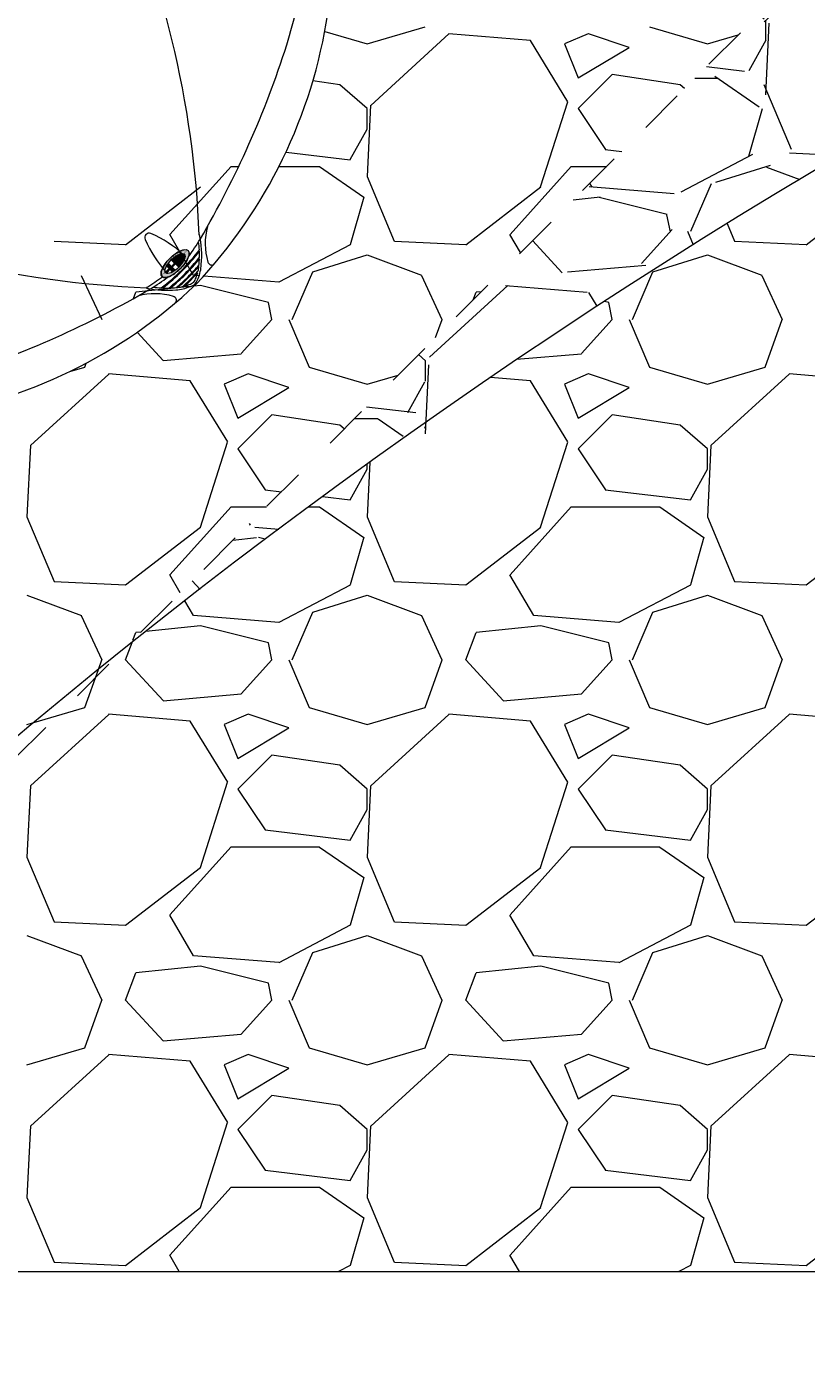
# Model space of a CAD drawing. Units: millimetres. Extents: x -210661.4 to -210582.5, y -23156.1 to -23101.
# Drawn here: x -210648.5 to -210646.8, y -23151 to -23147.9 of the extents above; entities that cross this region are included whole.
import ezdxf

# ---------------------------------------------------------------- set-up
doc = ezdxf.new("R2010")
doc.units = ezdxf.units.MM
doc.header["$LTSCALE"] = 0.05
doc.linetypes.add('Vuelo 3 Mts', pattern=[9.525, 6.35, -3.175])
for name, color, linetype, lineweight in [('AUTO', 6, 'Continuous', 15), ('Piso 00-00', 253, 'Continuous', 0), ('VUELO', 30, 'Vuelo 3 Mts', 20)]:
    doc.layers.add(name, color=color, linetype=linetype, lineweight=lineweight)
doc.styles.add('ALFA', font='txt')

# ---------------------------------------------------------------- blocks, each defined once
blk = doc.blocks.new('ESCUT ALFA ROMEO')
at = {"layer": 'AUTO'}
h = blk.add_hatch(color=159, dxfattribs=at)
edge = h.paths.add_edge_path()
edge.add_arc((0, 0), 0.0515, 0, 360)
edge = h.paths.add_edge_path(flags=16)
edge.add_arc((0, 0), 0.0367, 0, 360)
h = blk.add_hatch(color=22, dxfattribs=at)
edge = h.paths.add_edge_path()
edge.add_line((-0.0345, 0.0041), (-0.0212, 0.0041))
edge.add_line((-0.0212, 0.0041), (-0.0212, 0.0275))
edge.add_arc((0, 0), 0.0347, 111.7718, 127.7153, ccw=False)
edge.add_line((-0.0129, 0.0323), (-0.0129, 0.0041))
edge.add_line((-0.0129, 0.0041), (-0.0006, 0.0041))
edge.add_line((-0.0006, 0.0041), (-0.0006, -0.004))
edge.add_line((-0.0006, -0.004), (-0.0129, -0.004))
edge.add_line((-0.0129, -0.004), (-0.0129, -0.0323))
edge.add_arc((0, 0), 0.0347, 232.2847, 248.2282, ccw=False)
edge.add_line((-0.0212, -0.0275), (-0.0212, -0.004))
edge.add_line((-0.0212, -0.004), (-0.0345, -0.004))
edge.add_arc((0, 0), 0.0347, 173.291, 186.5301, ccw=False)
h = blk.add_hatch(color=132, dxfattribs=at)
edge = h.paths.add_edge_path(flags=16)
edge.add_arc((0.0123, 0.0092), 0.00177, 104.5376, 186.9248, ccw=False)
edge.add_line((0.0119, 0.0109), (0.02, 0.0109))
edge.add_line((0.02, 0.0109), (0.02, 0.013))
edge.add_line((0.02, 0.013), (0.0122, 0.013))
edge.add_arc((0.013, 0.0155), 0.00259, 172.9862, 250.9074, ccw=False)
edge.add_line((0.0105, 0.0158), (0.0199, 0.0158))
edge.add_line((0.0199, 0.0158), (0.0199, 0.0179))
edge.add_line((0.0199, 0.0179), (0.0262, 0.0179))
edge.add_line((0.0262, 0.0179), (0.0262, 0.0185))
edge.add_line((0.0262, 0.0185), (0.027, 0.0185))
edge.add_arc((0.0189, 0.0072), 0.0139, 19.2121, 54.3478, ccw=False)
edge.add_arc((0.0205, 0.0092), 0.0118, -16.0502, 12.9228, ccw=False)
edge.add_arc((0.0233, 0.0084), 0.00891, 284.9416, 343.9498, ccw=False)
edge.add_arc((0.0217, 0.0147), 0.0154, 272.303, 284.535, ccw=False)
edge.add_line((0.0223, -0.0007), (0.0111, -0.0007))
edge.add_arc((0.0111, -0.0019), 0.00115, 90, 270)
edge.add_line((0.0111, -0.003), (0.0234, -0.003))
edge.add_arc((0.0234, -0.0088), 0.00581, -90, 90, ccw=False)
edge.add_line((0.0234, -0.0146), (0.0112, -0.0146))
edge.add_arc((0.0112, -0.0157), 0.00107, 90, 270)
edge.add_line((0.0112, -0.0168), (0.0201, -0.0168))
edge.add_arc((0.0201, -0.0202), 0.00344, -90, 90, ccw=False)
edge.add_line((0.0201, -0.0237), (0.0142, -0.0237))
edge.add_arc((0.0142, -0.0247), 0.00107, 90, 270)
edge.add_line((0.0142, -0.0258), (0.0179, -0.0258))
edge.add_arc((0.0177, -0.0273), 0.00157, -2.5647, 83.4027, ccw=False)
edge.add_arc((0.0169, -0.027), 0.00237, 286.5816, 351.0599, ccw=False)
edge.add_arc((0.0158, -0.0273), 0.00263, 311.1266, 350.6447)
edge.add_arc((0.0179, -0.0279), 0.000606, 12.9325, 82.2686)
edge.add_line((0.0179, -0.0273), (0.0142, -0.0273))
edge.add_arc((0.0142, -0.0246), 0.00272, 90, 270, ccw=False)
edge.add_line((0.0142, -0.0219), (0.0201, -0.0219))
edge.add_arc((0.0201, -0.0209), 0.000963, 270, 450)
edge.add_line((0.0201, -0.0199), (0.0112, -0.0199))
edge.add_arc((0.0112, -0.0153), 0.00459, 90, 270, ccw=False)
edge.add_line((0.0112, -0.0108), (0.0234, -0.0108))
edge.add_arc((0.0234, -0.0096), 0.00117, 270, 450)
edge.add_line((0.0234, -0.0084), (0.0112, -0.0084))
edge.add_arc((0.0112, -0.0018), 0.00664, 90, 270, ccw=False)
edge.add_line((0.0112, 0.0049), (0.0232, 0.0049))
edge.add_arc((0.0232, 0.0058), 0.00095, 270, 360)
edge.add_line((0.0242, 0.0058), (0.0242, 0.008))
edge.add_arc((0.0232, 0.008), 0.00095, 0, 90)
edge.add_line((0.0232, 0.009), (0.0105, 0.009))
edge.add_line((0.0105, 0.009), (0.0105, 0.009))
edge = h.paths.add_edge_path(flags=16)
edge.add_line((0.0051, 0.0058), (0.0071, 0.0076))
edge.add_line((0.0071, 0.0076), (0.0071, 0.0108))
edge.add_arc((0.008, 0.0122), 0.00172, 213.4845, 236.5155, ccw=False)
edge.add_line((0.0066, 0.0113), (0.0047, 0.0113))
edge.add_arc((0.0033, 0.0122), 0.00166, 34.9708, 325.0292, ccw=False)
edge.add_line((0.0047, 0.0132), (0.0066, 0.0132))
edge.add_arc((0.008, 0.0122), 0.00172, 123.4845, 146.5155, ccw=False)
edge.add_line((0.0071, 0.0137), (0.0071, 0.0169))
edge.add_line((0.0071, 0.0169), (0.0051, 0.0186))
edge.add_arc((0.0057, 0.0194), 0.00095, 48.6404, 228.6404, ccw=False)
edge.add_line((0.0063, 0.0201), (0.009, 0.0177))
edge.add_line((0.009, 0.0177), (0.009, 0.0137))
edge.add_arc((0.008, 0.0122), 0.00172, -56.5155, 56.5155, ccw=False)
edge.add_line((0.009, 0.0108), (0.009, 0.0067))
edge.add_line((0.009, 0.0067), (0.0063, 0.0044))
edge.add_arc((0.0057, 0.0051), 0.00095, 131.3596, 311.3596, ccw=False)
h.paths.add_polyline_path([(0.0217, 0.0243), (0.0095, 0.0243), (0.0095, 0.0207), (0.0217, 0.0207)], flags=16)
edge = h.paths.add_edge_path(flags=16)
edge.add_arc((0.0181, 0.0257), 0.000952, 0, 360)
edge = h.paths.add_edge_path(flags=16)
edge.add_arc((0.0206, 0.0257), 0.000952, 0, 360)
edge = h.paths.add_edge_path(flags=16)
edge.add_arc((0.0156, 0.0257), 0.000952, 0, 360)
edge = h.paths.add_edge_path(flags=16)
edge.add_arc((0.0131, 0.0257), 0.000952, 0, 360)
edge = h.paths.add_edge_path(flags=16)
edge.add_arc((0.0106, 0.0257), 0.000952, 0, 360)
edge = h.paths.add_edge_path()
edge.add_arc((0, 0), 0.0367, 270, 450)
edge.add_line((0, 0.0367), (0, -0.0367))
h = blk.add_hatch(color=22, dxfattribs=at)
edge = h.paths.add_edge_path()
edge.add_line((0.0051, 0.0058), (0.0071, 0.0076))
edge.add_line((0.0071, 0.0076), (0.0071, 0.0108))
edge.add_arc((0.008, 0.0122), 0.00172, 213.4845, 236.5155, ccw=False)
edge.add_line((0.0066, 0.0113), (0.0047, 0.0113))
edge.add_arc((0.0033, 0.0122), 0.00166, 34.9708, 325.0292, ccw=False)
edge.add_line((0.0047, 0.0132), (0.0066, 0.0132))
edge.add_arc((0.008, 0.0122), 0.00172, 123.4845, 146.5155, ccw=False)
edge.add_line((0.0071, 0.0137), (0.0071, 0.0169))
edge.add_line((0.0071, 0.0169), (0.0051, 0.0186))
edge.add_arc((0.0057, 0.0194), 0.00095, 48.6404, 228.6404, ccw=False)
edge.add_line((0.0063, 0.0201), (0.009, 0.0177))
edge.add_line((0.009, 0.0177), (0.009, 0.0137))
edge.add_arc((0.008, 0.0122), 0.00172, -56.5155, 56.5155, ccw=False)
edge.add_line((0.009, 0.0108), (0.009, 0.0067))
edge.add_line((0.009, 0.0067), (0.0063, 0.0044))
edge.add_arc((0.0057, 0.0051), 0.00095, 131.3596, 311.3596, ccw=False)
h = blk.add_hatch(color=86, dxfattribs=at)
edge = h.paths.add_edge_path()
edge.add_arc((0.0123, 0.0092), 0.00177, 104.5376, 186.9248, ccw=False)
edge.add_line((0.0119, 0.0109), (0.02, 0.0109))
edge.add_line((0.02, 0.0109), (0.02, 0.013))
edge.add_line((0.02, 0.013), (0.0122, 0.013))
edge.add_arc((0.013, 0.0155), 0.00259, 172.9862, 250.9074, ccw=False)
edge.add_line((0.0105, 0.0158), (0.0199, 0.0158))
edge.add_line((0.0199, 0.0158), (0.0199, 0.0179))
edge.add_line((0.0199, 0.0179), (0.0262, 0.0179))
edge.add_line((0.0262, 0.0179), (0.0262, 0.0185))
edge.add_line((0.0262, 0.0185), (0.027, 0.0185))
edge.add_arc((0.0189, 0.0072), 0.0139, 19.2121, 54.3478, ccw=False)
edge.add_arc((0.0205, 0.0092), 0.0118, -16.0502, 12.9228, ccw=False)
edge.add_arc((0.0233, 0.0084), 0.00891, 284.9416, 343.9498, ccw=False)
edge.add_arc((0.0217, 0.0147), 0.0154, 272.303, 284.535, ccw=False)
edge.add_line((0.0223, -0.0007), (0.0111, -0.0007))
edge.add_arc((0.0111, -0.0019), 0.00115, 90, 270)
edge.add_line((0.0111, -0.003), (0.0234, -0.003))
edge.add_arc((0.0234, -0.0088), 0.00581, -90, 90, ccw=False)
edge.add_line((0.0234, -0.0146), (0.0112, -0.0146))
edge.add_arc((0.0112, -0.0157), 0.00107, 90, 270)
edge.add_line((0.0112, -0.0168), (0.0201, -0.0168))
edge.add_arc((0.0201, -0.0202), 0.00344, -90, 90, ccw=False)
edge.add_line((0.0201, -0.0237), (0.0142, -0.0237))
edge.add_arc((0.0142, -0.0247), 0.00107, 90, 270)
edge.add_line((0.0142, -0.0258), (0.0179, -0.0258))
edge.add_arc((0.0177, -0.0273), 0.00157, -2.5647, 83.4027, ccw=False)
edge.add_arc((0.0169, -0.027), 0.00237, 286.5816, 351.0599, ccw=False)
edge.add_arc((0.0158, -0.0273), 0.00263, 311.1266, 350.6447)
edge.add_arc((0.0179, -0.0279), 0.000606, 12.9325, 82.2686)
edge.add_line((0.0179, -0.0273), (0.0142, -0.0273))
edge.add_arc((0.0142, -0.0246), 0.00272, 90, 270, ccw=False)
edge.add_line((0.0142, -0.0219), (0.0201, -0.0219))
edge.add_arc((0.0201, -0.0209), 0.000963, 270, 450)
edge.add_line((0.0201, -0.0199), (0.0112, -0.0199))
edge.add_arc((0.0112, -0.0153), 0.00459, 90, 270, ccw=False)
edge.add_line((0.0112, -0.0108), (0.0234, -0.0108))
edge.add_arc((0.0234, -0.0096), 0.00117, 270, 450)
edge.add_line((0.0234, -0.0084), (0.0112, -0.0084))
edge.add_arc((0.0112, -0.0018), 0.00664, 90, 270, ccw=False)
edge.add_line((0.0112, 0.0049), (0.0232, 0.0049))
edge.add_arc((0.0232, 0.0058), 0.00095, 270, 360)
edge.add_line((0.0242, 0.0058), (0.0242, 0.008))
edge.add_arc((0.0232, 0.008), 0.00095, 360, 450)
edge.add_line((0.0232, 0.009), (0.0105, 0.009))
edge.add_line((0.0105, 0.009), (0.0105, 0.009))
h = blk.add_hatch(color=41, dxfattribs=at)
h.paths.add_polyline_path([(0.0217, 0.0207), (0.0217, 0.0213), (0.0095, 0.0213), (0.0095, 0.0207)])
h.paths.add_polyline_path([(0.0217, 0.0228), (0.0217, 0.0243), (0.0095, 0.0243), (0.0095, 0.0228)])
h.paths.add_polyline_path([(0.0115, 0.0257, 1), (0.0096, 0.0257, 1)])
h.paths.add_polyline_path([(0.0141, 0.0257, 1), (0.0122, 0.0257, 1)])
h.paths.add_polyline_path([(0.0165, 0.0257, 1), (0.0146, 0.0257, 1)])
h.paths.add_polyline_path([(0.019, 0.0257, 1), (0.0171, 0.0257, 1)])
h.paths.add_polyline_path([(0.0216, 0.0257, 1), (0.0196, 0.0257, 1)])
blk.add_hatch(color=22, dxfattribs=at).paths.add_polyline_path([(0.0095, 0.0228), (0.0095, 0.0213), (0.0217, 0.0213), (0.0217, 0.0228)])
for p, q in [((0, -0.0367), (0, 0.0367)), ((0.0095, 0.0243), (0.0217, 0.0243)), ((0.0095, 0.0243), (0.0095, 0.0207)), ((0.0095, 0.0228), (0.0217, 0.0228)), ((0.0095, 0.0213), (0.0217, 0.0213)), ((0.0095, 0.0207), (0.0217, 0.0207)), ((0.0217, 0.0243), (0.0217, 0.0207))]:
    blk.add_line(p, q, dxfattribs=at)
for points in [[(-0.0345, 0.0041), (-0.0212, 0.0041), (-0.0212, 0.0275, -0.069679), (-0.0129, 0.0323), (-0.0129, 0.0041), (-0.0006, 0.0041), (-0.0006, -0.004), (-0.0129, -0.004), (-0.0129, -0.0323, -0.069679), (-0.0212, -0.0275), (-0.0212, -0.004), (-0.0345, -0.004, -0.057831)], [(0.0051, 0.0058), (0.0071, 0.0076), (0.0071, 0.0108, -0.100831), (0.0066, 0.0113), (0.0047, 0.0113, -3.174418), (0.0047, 0.0132), (0.0066, 0.0132, -0.100831), (0.0071, 0.0137), (0.0071, 0.0169), (0.0051, 0.0186, -1), (0.0063, 0.0201), (0.009, 0.0177), (0.009, 0.0137, -0.537493), (0.009, 0.0108), (0.009, 0.0067), (0.0063, 0.0044, -1)], [(0.0105, 0.009, -0.375812), (0.0119, 0.0109), (0.02, 0.0109), (0.02, 0.013), (0.0122, 0.013, -0.353732), (0.0105, 0.0158), (0.0199, 0.0158), (0.0199, 0.0179), (0.0262, 0.0179), (0.0262, 0.0185), (0.027, 0.0185, -0.154521), (0.032, 0.0118, -0.127097), (0.0319, 0.0059, -0.263316), (0.0256, -0.0003, -0.053423), (0.0223, -0.0007), (0.0111, -0.0007, 1), (0.0111, -0.003), (0.0234, -0.003, -1), (0.0234, -0.0146), (0.0112, -0.0146, 1), (0.0112, -0.0168), (0.0201, -0.0168, -1), (0.0201, -0.0237), (0.0142, -0.0237, 1), (0.0142, -0.0258), (0.0179, -0.0258, -0.393746), (0.0192, -0.0274, -0.289005), (0.0176, -0.0293, 0.17416), (0.0184, -0.0278, 0.312117), (0.0179, -0.0273), (0.0142, -0.0273, -1), (0.0142, -0.0219), (0.0201, -0.0219, 1), (0.0201, -0.0199), (0.0112, -0.0199, -1), (0.0112, -0.0108), (0.0234, -0.0108, 1), (0.0234, -0.0084), (0.0112, -0.0084, -1), (0.0112, 0.0049), (0.0232, 0.0049, 0.414214), (0.0242, 0.0058), (0.0242, 0.008, 0.414214), (0.0232, 0.009), (0.0105, 0.009)]]:
    blk.add_lwpolyline(points, format="xyb", close=True, dxfattribs=at)
at = {"layer": 'AUTO', "color": 7}
for radius in [0.0515, 0.0367]:
    blk.add_circle((0, 0), radius, dxfattribs=at)
at = {"layer": 'AUTO'}
for centre in [(0.0106, 0.0257), (0.0131, 0.0257), (0.0156, 0.0257), (0.0181, 0.0257), (0.0206, 0.0257)]:
    blk.add_circle(centre, 0.000952, dxfattribs=at)
at = {"layer": 'AUTO', "color": 7, "style": 'ALFA'}
for s, rotation, p in [('A', 28.6216, (-0.023, 0.03)), ('R', 358.7992, (-0.0037, 0.0375)), ('O', 333.1389, (0.0092, 0.0373)), ('M', 314.3342, (0.0215, 0.0315)), ('A', 82.3946, (-0.038, -0.0019)), ('L', 66.4472, (-0.0359, 0.0114)), ('F', 46.8174, (-0.0302, 0.0224)), ('E', 298.2909, (0.0319, 0.0206)), ('O', 269.1631, (0.0379, 0.0113))]:
    blk.add_text(s, height=0.0104, rotation=rotation, dxfattribs=at).set_placement(p)
blk = doc.blocks.new('Auto')
at = {"layer": 'AUTO'}
for centre, radius, start, end in [((-212106.7815, -22556.6163), 1.1265, 143.5278, 178.382), ((-212105.7471, -22557.0542), 2.166, 152.7185, 165.3199), ((-212106.3223, -22558.1367), 2.2276, 109.9649, 132.7574), ((-212107.9562, -22556.406), 0.1399, 297.7403, 330.818), ((-212107.7273, -22556.6708), 0.2016, 122.5764, 141.2123), ((-212107.7273, -22556.6708), 0.1966, 126.4699, 131.6854), ((-212107.274, -22556.6421), 0.5847, 166.4689, 171.1757), ((-212106.1711, -22556.8639), 1.7022, 167.7229, 169.1489), ((-212107.8353, -22556.5017), 0.001, 347.7229, 122.5764), ((-212107.8957, -22556.5221), 0.00897, 195.6891, 300.7951), ((-212107.8197, -22556.6044), 0.0882, 137.2349, 158.0725), ((-212107.8197, -22556.6044), 0.0832, 140.1596, 147.1907), ((-212107.4287, -22556.5868), 0.4563, 175.5112, 179.7105), ((-212107.4287, -22556.5868), 0.4543, 175.1691, 179.7092), ((-212107.8197, -22556.6044), 0.0832, 137.2349, 137.8354), ((-212107.7273, -22556.6708), 0.1966, 137.6099, 141.2123), ((-212107.4189, -22556.5868), 0.4563, 173.8919, 179.7105), ((-212107.4189, -22556.5868), 0.4543, 173.553, 179.7092), ((-212107.7273, -22556.6708), 0.1966, 132.591, 136.6324), ((-212107.4082, -22556.5868), 0.4563, 172.3492, 179.7105), ((-212107.4082, -22556.5868), 0.4543, 172.0499, 179.7092), ((-212107.8677, -22556.5894), 0.0383, 152.0384, 172.5965), ((-212107.8677, -22556.5894), 0.0333, 151.5947, 171.4785), ((-212107.8197, -22556.6044), 0.0832, 150.1137, 158.2577), ((-212107.4362, -22556.5868), 0.4563, 177.002, 179.7105), ((-212107.4362, -22556.5868), 0.4543, 176.5309, 179.7092), ((-212107.852, -22556.8177), 0.2609, 68.3454, 87.7812), ((-212107.7594, -22556.5845), 0.01, 291.6546, 68.3454), ((-212106.7815, -22556.5527), 1.1265, 181.618, 216.4722), ((-212107.8677, -22556.5795), 0.0383, 187.4035, 207.9616), ((-212107.8197, -22556.5646), 0.0882, 201.9275, 222.7651), ((-212107.8677, -22556.5795), 0.0333, 188.5215, 208.4053), ((-212107.8197, -22556.5646), 0.0832, 201.7423, 209.8863), ((-212107.4362, -22556.5822), 0.4563, 180.2895, 182.998), ((-212107.4362, -22556.5822), 0.4543, 180.2908, 183.4691), ((-212107.8197, -22556.5646), 0.0832, 212.8093, 219.8404), ((-212107.4287, -22556.5822), 0.4563, 180.2895, 184.4888), ((-212107.4287, -22556.5822), 0.4543, 180.2908, 184.8309), ((-212107.4189, -22556.5822), 0.4563, 180.2895, 186.1081), ((-212107.4189, -22556.5822), 0.4543, 180.2908, 186.447), ((-212107.4082, -22556.5822), 0.4563, 180.2895, 187.6508), ((-212107.4082, -22556.5822), 0.4543, 180.2908, 187.9501), ((-212107.852, -22556.3513), 0.2609, 272.2188, 291.6546), ((-212107.8957, -22556.6468), 0.00897, 59.2049, 164.3109), ((-212107.9562, -22556.7629), 0.1399, 29.182, 62.2597), ((-212107.7273, -22556.4982), 0.2016, 218.7877, 238.1038), ((-212107.8197, -22556.5646), 0.0832, 222.1646, 222.7651), ((-212107.7273, -22556.4982), 0.1966, 218.7877, 222.3901), ((-212107.7273, -22556.4982), 0.1966, 223.3676, 227.409), ((-212107.274, -22556.5269), 0.5847, 188.8243, 193.5311), ((-212107.7273, -22556.4982), 0.1966, 228.3146, 233.5301), ((-212105.7471, -22556.1148), 2.166, 194.6801, 207.2815), ((-212106.3223, -22555.0323), 2.2276, 227.2426, 250.0351), ((-212105.8255, -22556.1203), 2.094, 208.1298, 213.0221)]:
    blk.add_arc(centre, radius, start, end, dxfattribs=at)
blk.add_ellipse((-212107.8414, -22556.5845), major_axis=(0, 0.0412), ratio=0.4, start_param=4.712389, end_param=7.853982, dxfattribs=at)
at = {"layer": 'AUTO', "extrusion": (0, 0, -1)}
blk.add_ellipse((-212107.8414, -22556.5845), major_axis=(0, -0.0412), ratio=0.4, start_param=4.712389, end_param=7.853982, dxfattribs=at)
at = {"layer": 'AUTO', "xscale": 0.8000000000000114, "yscale": 0.3199999999999932, "zscale": 0.8000000000000114, "rotation": 270}
blk.add_blockref('ESCUT ALFA ROMEO', (-212107.8414, -22556.5845), dxfattribs=at)

msp = doc.modelspace()

# ---------------------------------------------------------------- hatches: boundary and pattern name
at = {"layer": 'VUELO', "linetype": 'ByBlock', "lineweight": 0, "ltscale": 0.005}
h = msp.add_hatch(dxfattribs=at)
h.set_pattern_fill('GRAVEL', color=43, scale=0.03)
h.set_pattern_definition([(228.0127875, (216.61742, -57.517054), (-6.096000000479, -6.857999999575), [0.102516432, -10.149145092]), (184.969741, (216.54884, -57.593254), (9.143999996382, 0.7620000434094), [0.175921416, -17.416214668]), (132.5104471, (216.37358, -57.608494), (7.620000003218, -8.381999997074), [0.124044456, -12.2804168382]), (267.273689, (216.0764, -57.798994), (0.762000001596, 15.23999999992), [0.160201356, -15.8599312277]), (292.83365418, (216.06878, -57.959014), (-3.810000000319, 9.1439999998666), [0.15709011, -15.5519423236]), (357.273689, (216.12974, -58.103794), (-15.23999999992, 0.762000001596), [0.160201356, -15.8599312277]), (37.69424047, (216.28976, -58.111414), (-9.9059999995608, -7.62000000057), [0.211858098, -20.9739345943]), (72.25532837, (216.4574, -57.981874), (5.3340000014338, 16.7639999995437), [0.200015856, -19.8015769806]), (121.42956562, (216.51836, -57.791374), (-6.096000000865, 9.905999999468), [0.1607439, -15.9136637096]), (175.2363583, (216.43454, -57.654214), (8.38199999988, -0.762000001317), [0.183513984, -8.992181085]), (222.3974378, (216.25166, -57.638974), (-9.1439999997074, -8.3820000003192), [0.237323376, -23.4950317537]), (138.81407483, (216.83078, -57.806614), (-5.33399999968, 4.572000000372), [0.081001362, -8.0191697473]), (171.4692344, (216.76982, -57.753274), (9.906000000267, -1.523999998271), [0.154104594, -15.256391699]), (225, (216.6174, -57.7304), (-1e-16, -0.762), [0.107762802, -0.9698679325]), (203.19859051, (216.56408, -57.63897), (3.810000000104, 1.523999999733), [0.058032396, -5.7451867107]), (291.80140949, (216.51074, -57.66183), (-0.76200000016, 2.28599999995), [0.082069686, -4.021425897]), (30.96375653, (216.54122, -57.73803), (2.286000000056, 1.52399999992), [0.133295898, -4.309889446]), (161.56505118, (216.65552, -57.66945), (1.52400000004, -0.76199999992), [0.096386142, -2.313269435]), (16.389540334, (216.06878, -57.661834), (7.62, 2.286), [0.1350264, -13.3676480018]), (70.34617594, (216.19832, -57.623734), (-3.048000000279, -8.381999999901), [0.113279682, -11.2146647035]), (293.19859051, (216.65552, -57.51705), (-1.523999999734, 3.810000000107), [0.11606403, -5.6871550767]), (343.61045967, (216.70124, -57.623734), (-7.62000000016, 2.285999999467), [0.1350264, -13.3676480018]), (339.44395478, (216.06878, -58.13427), (-3.81, 1.524), [0.13021056, -6.380320294]), (294.7751406, (216.1907, -58.179994), (-3.810000004535, 8.381999997938), [0.109101636, -10.8010780142]), (66.80140949, (216.66314, -58.27905), (1.52399999976, 3.810000000096), [0.11606403, -5.6871550767]), (17.35402464, (216.70886, -58.172374), (-9.905999999803, -3.04800000064), [0.127734822, -12.645712794]), (69.44395478, (216.28976, -58.27905), (-1.524000000027, -3.80999999999), [0.06510528, -6.445425574]), (101.30993247, (216.61742, -58.27905), (-0.762, 3.048), [0.03885438, -3.8465984894]), (165.96375653, (216.6098, -58.24095), (2.286, -0.762), [0.15709011, -2.9847163767]), (186.00900596, (216.4574, -58.202854), (7.6199999999596, 0.762000000399), [0.1455801, -14.412409459]), (303.69006753, (216.54122, -57.80661), (-0.7620000001, 1.52399999995), [0.109897164, -2.637532908]), (353.15722659, (216.60218, -57.898054), (12.9540000000797, -1.523999999322), [0.191867028, -18.9948027195]), (60.9453959, (216.79268, -57.920914), (-3.048000000084, -5.333999999952), [0.078452472, -7.7668176954]), (90, (216.8308, -57.8523), (-0.762, 0.762), [0.04572, -0.71628]), (120.25643716, (216.44216, -58.179994), (3.047999999627, -5.334000000213), [0.105860088, -10.480182232]), (48.0127875, (216.38882, -58.088554), (6.096000000503, 6.857999999553), [0.205032864, -10.04662866]), (0, (216.526, -57.93615), (0.762, 0.762), [0.19812, -0.56388]), (325.3048465, (216.7241, -57.936154), (7.620000002886, -5.333999995876), [0.120482868, -11.9277950172]), (254.0546041, (216.82316, -58.00473), (-0.761999999947, -3.048000000013), [0.110948724, -5.4364950116]), (207.64597536, (216.79268, -58.111414), (-14.478000000532, -7.619999998989), [0.18064353, -17.883739327]), (175.42607874, (216.63266, -58.195234), (-9.9059999999996, 0.762), [0.191108838, -18.919753937])])
h.paths.add_polyline_path([(-210644.5321, -23146.3667, -0.018488), (-210645.1677, -23146.2121), (-210648.2694, -23149.3137), (-210648.2711, -23149.3184, -0.090565), (-210643.9561, -23147.0029, 0.016288)])

# ---------------------------------------------------------------- linework, layer by layer
at = {"layer": 'Piso 00-00', "linetype": 'ByBlock', "lineweight": 0, "ltscale": 0.005}
msp.add_line((-210649.7864, -23150.7275), (-210641.7347, -23150.7275), dxfattribs=at)
msp.add_arc((-210639.7743, -23159.9744), 13.6289, 85.79222, 138.56297, dxfattribs=at)
at = {"layer": 'VUELO', "color": 43, "linetype": 'ByBlock', "lineweight": 0, "ltscale": 0.005}
for p, q in [((-210647.7447, -23147.9783), (-210647.6152, -23147.9402)), ((-210647.1123, -23147.9402), (-210646.9827, -23147.9783)), ((-210647.8396, -23147.9504), (-210647.7447, -23147.9783)), ((-210647.5615, -23147.9558), (-210647.7367, -23148.1159)), ((-210647.379, -23147.9706), (-210647.5618, -23147.9554)), ((-210647.295, -23148.1077), (-210647.3788, -23147.9706)), ((-210647.2495, -23147.9554), (-210647.3028, -23147.9782)), ((-210647.158, -23147.9859), (-210647.2494, -23147.9554)), ((-210646.9827, -23147.9783), (-210646.9135, -23147.9579)), ((-210647.3028, -23147.9783), (-210647.2723, -23148.0545)), ((-210647.2723, -23148.0545), (-210647.158, -23147.9859)), ((-210647.8057, -23148.0697), (-210647.8661, -23148.0607)), ((-210647.1961, -23148.0469), (-210647.2723, -23148.1231)), ((-210647.0437, -23148.0697), (-210647.1961, -23148.0469)), ((-210647.7448, -23148.1231), (-210647.8058, -23148.0698)), ((-210647.034, -23148.0783), (-210647.0438, -23148.0698)), ((-210647.7447, -23148.1688), (-210647.7447, -23148.1231)), ((-210647.737, -23148.1154), (-210647.7446, -23148.2754)), ((-210647.3562, -23148.2983), (-210647.2953, -23148.1078)), ((-210647.2723, -23148.1231), (-210647.2113, -23148.2145)), ((-210647.7828, -23148.2374), (-210647.7447, -23148.1688)), ((-210647.9264, -23148.2203), (-210647.7829, -23148.2375)), ((-210647.2114, -23148.2146), (-210647.1747, -23148.219)), ((-210648.1867, -23148.405), (-210648.0495, -23148.2526)), ((-210648.0495, -23148.2526), (-210648.0324, -23148.2526)), ((-210647.9421, -23148.2526), (-210647.8514, -23148.2526)), ((-210647.8515, -23148.2528), (-210647.7524, -23148.3214)), ((-210647.4247, -23148.405), (-210647.2875, -23148.2526)), ((-210647.2875, -23148.2526), (-210647.2082, -23148.2526)), ((-210648.2858, -23148.4279), (-210648.1181, -23148.2983)), ((-210647.7448, -23148.2755), (-210647.6839, -23148.4203)), ((-210647.5238, -23148.4279), (-210647.3561, -23148.2983)), ((-210646.7618, -23148.4279), (-210646.5941, -23148.2983)), ((-210647.7524, -23148.3212), (-210647.7829, -23148.4279)), ((-210646.9386, -23148.3805), (-210646.9219, -23148.4203)), ((-210648.4458, -23148.4202), (-210648.2858, -23148.4278)), ((-210648.1335, -23148.4965), (-210648.1869, -23148.4051)), ((-210647.6838, -23148.4202), (-210647.5238, -23148.4278)), ((-210647.4012, -23148.4456), (-210647.4249, -23148.4051)), ((-210646.9218, -23148.4202), (-210646.7618, -23148.4278)), ((-210647.7828, -23148.428), (-210647.9428, -23148.5118)), ((-210647.8667, -23148.4888), (-210647.7447, -23148.4507)), ((-210647.7447, -23148.4507), (-210647.6228, -23148.4964)), ((-210647.1047, -23148.4888), (-210646.9827, -23148.4507)), ((-210646.9827, -23148.4507), (-210646.8608, -23148.4964)), ((-210648.3849, -23148.4966), (-210648.3392, -23148.5957)), ((-210648.121, -23148.4974), (-210648.1334, -23148.4965)), ((-210647.9429, -23148.5117), (-210648.1109, -23148.4983)), ((-210647.9124, -23148.5955), (-210647.8667, -23148.4888)), ((-210647.6229, -23148.4966), (-210647.5772, -23148.5957)), ((-210647.1504, -23148.5955), (-210647.1047, -23148.4888)), ((-210646.8609, -23148.4966), (-210646.8152, -23148.5957)), ((-210648.2682, -23148.5486), (-210648.2629, -23148.5345)), ((-210648.1411, -23148.5217), (-210648.2629, -23148.5345)), ((-210648.1181, -23148.5193), (-210648.1322, -23148.5208)), ((-210647.9657, -23148.5574), (-210648.1181, -23148.5193)), ((-210647.5074, -23148.5517), (-210647.5009, -23148.5345)), ((-210647.4889, -23148.5333), (-210647.5009, -23148.5345)), ((-210647.9581, -23148.5955), (-210647.9657, -23148.5574)), ((-210647.2037, -23148.5574), (-210647.2135, -23148.5549)), ((-210647.1961, -23148.5955), (-210647.2037, -23148.5574)), ((-210647.9582, -23148.5954), (-210648.0267, -23148.6716)), ((-210647.9201, -23148.5955), (-210647.8743, -23148.7022)), ((-210647.5915, -23148.6359), (-210647.5771, -23148.5955)), ((-210647.1962, -23148.5954), (-210647.2647, -23148.6716)), ((-210647.1581, -23148.5955), (-210647.1123, -23148.7022)), ((-210646.8532, -23148.7022), (-210646.8151, -23148.5955)), ((-210648.2019, -23148.687), (-210648.2598, -23148.6239)), ((-210648.3772, -23148.7022), (-210648.3741, -23148.6934)), ((-210648.0266, -23148.6727), (-210648.2018, -23148.6879)), ((-210647.2646, -23148.6727), (-210647.41, -23148.6853)), ((-210648.3235, -23148.7178), (-210648.4987, -23148.8779)), ((-210648.4107, -23148.712), (-210648.3772, -23148.7022)), ((-210648.141, -23148.7326), (-210648.3238, -23148.7174)), ((-210648.0115, -23148.7174), (-210648.0648, -23148.7402)), ((-210647.92, -23148.7479), (-210648.0114, -23148.7174)), ((-210647.8743, -23148.7022), (-210647.7447, -23148.7403)), ((-210647.7447, -23148.7403), (-210647.6755, -23148.7199)), ((-210647.379, -23148.7326), (-210647.4685, -23148.7251)), ((-210647.2495, -23148.7174), (-210647.3028, -23148.7402)), ((-210647.158, -23148.7479), (-210647.2494, -23148.7174)), ((-210647.1123, -23148.7022), (-210646.9827, -23148.7403)), ((-210646.9827, -23148.7403), (-210646.8532, -23148.7022)), ((-210646.7995, -23148.7178), (-210646.9747, -23148.8779)), ((-210646.617, -23148.7326), (-210646.7998, -23148.7174)), ((-210648.057, -23148.8697), (-210648.1408, -23148.7326)), ((-210648.0648, -23148.7403), (-210648.0343, -23148.8165)), ((-210648.0343, -23148.8165), (-210647.92, -23148.7479)), ((-210647.295, -23148.8697), (-210647.3788, -23148.7326)), ((-210647.3028, -23148.7403), (-210647.2723, -23148.8165)), ((-210647.2723, -23148.8165), (-210647.158, -23148.7479)), ((-210647.9581, -23148.8089), (-210648.0343, -23148.8851)), ((-210647.8057, -23148.8317), (-210647.9581, -23148.8089)), ((-210647.1961, -23148.8089), (-210647.2723, -23148.8851)), ((-210647.0437, -23148.8317), (-210647.1961, -23148.8089)), ((-210647.796, -23148.8403), (-210647.8058, -23148.8318)), ((-210646.9828, -23148.8851), (-210647.0438, -23148.8318)), ((-210648.1182, -23149.0603), (-210648.0573, -23148.8698)), ((-210647.3562, -23149.0603), (-210647.2953, -23148.8698)), ((-210648.499, -23148.8774), (-210648.5066, -23149.0374)), ((-210648.0343, -23148.8851), (-210647.9733, -23148.9765)), ((-210647.2723, -23148.8851), (-210647.2113, -23148.9765)), ((-210646.9827, -23148.9308), (-210646.9827, -23148.8851)), ((-210646.975, -23148.8774), (-210646.9826, -23149.0374)), ((-210647.7828, -23148.9994), (-210647.7447, -23148.9308)), ((-210647.7447, -23148.9308), (-210647.7447, -23148.9192)), ((-210647.7388, -23148.9148), (-210647.7446, -23149.0374)), ((-210647.0208, -23148.9994), (-210646.9827, -23148.9308)), ((-210647.9734, -23148.9766), (-210647.9367, -23148.981)), ((-210647.8449, -23148.992), (-210647.7829, -23148.9995)), ((-210647.2114, -23148.9766), (-210647.0209, -23148.9995)), ((-210648.1867, -23149.167), (-210648.0495, -23149.0146)), ((-210648.0495, -23149.0146), (-210647.9702, -23149.0146)), ((-210647.8755, -23149.0146), (-210647.8514, -23149.0146)), ((-210647.8515, -23149.0148), (-210647.7524, -23149.0834)), ((-210647.4247, -23149.167), (-210647.2875, -23149.0146)), ((-210647.2875, -23149.0146), (-210647.0894, -23149.0146)), ((-210647.0895, -23149.0148), (-210646.9904, -23149.0834)), ((-210648.5068, -23149.0375), (-210648.4459, -23149.1823)), ((-210647.7448, -23149.0375), (-210647.6839, -23149.1823)), ((-210646.9828, -23149.0375), (-210646.9219, -23149.1823)), ((-210648.2858, -23149.1899), (-210648.1181, -23149.0603)), ((-210647.7524, -23149.0832), (-210647.7829, -23149.1899)), ((-210647.5238, -23149.1899), (-210647.3561, -23149.0603)), ((-210646.9904, -23149.0832), (-210647.0209, -23149.1899)), ((-210646.7618, -23149.1899), (-210646.5941, -23149.0603)), ((-210648.1632, -23149.2076), (-210648.1869, -23149.1671)), ((-210647.3715, -23149.2585), (-210647.4249, -23149.1671)), ((-210648.4458, -23149.1822), (-210648.2858, -23149.1898)), ((-210647.7828, -23149.19), (-210647.9428, -23149.2738)), ((-210647.6838, -23149.1822), (-210647.5238, -23149.1898)), ((-210647.0208, -23149.19), (-210647.1808, -23149.2738)), ((-210646.9218, -23149.1822), (-210646.7618, -23149.1898)), ((-210648.5067, -23149.2127), (-210648.3848, -23149.2584)), ((-210648.1335, -23149.2585), (-210648.1529, -23149.2252)), ((-210647.8667, -23149.2508), (-210647.7447, -23149.2127)), ((-210647.7447, -23149.2127), (-210647.6228, -23149.2584)), ((-210647.1047, -23149.2508), (-210646.9827, -23149.2127)), ((-210646.9827, -23149.2127), (-210646.8608, -23149.2584)), ((-210648.3849, -23149.2586), (-210648.3392, -23149.3577)), ((-210647.9429, -23149.2737), (-210648.1334, -23149.2585)), ((-210647.9124, -23149.3575), (-210647.8667, -23149.2508)), ((-210647.6229, -23149.2586), (-210647.5772, -23149.3577)), ((-210647.1809, -23149.2737), (-210647.3714, -23149.2585)), ((-210647.1504, -23149.3575), (-210647.1047, -23149.2508)), ((-210646.8609, -23149.2586), (-210646.8152, -23149.3577)), ((-210648.2694, -23149.3137), (-210648.2629, -23149.2965)), ((-210648.2509, -23149.2953), (-210648.2629, -23149.2965)), ((-210648.1181, -23149.2813), (-210648.2407, -23149.2942)), ((-210647.9657, -23149.3194), (-210648.1181, -23149.2813)), ((-210647.5238, -23149.3575), (-210647.5009, -23149.2965)), ((-210647.3561, -23149.2813), (-210647.5009, -23149.2965)), ((-210647.2037, -23149.3194), (-210647.3561, -23149.2813)), ((-210648.2858, -23149.3575), (-210648.2711, -23149.3184)), ((-210647.9581, -23149.3575), (-210647.9657, -23149.3194)), ((-210647.1961, -23149.3575), (-210647.2037, -23149.3194)), ((-210648.3468, -23149.3792), (-210648.3391, -23149.3575)), ((-210648.2019, -23149.449), (-210648.2858, -23149.3576)), ((-210647.9582, -23149.3574), (-210648.0267, -23149.4336)), ((-210647.9201, -23149.3575), (-210647.8743, -23149.4642)), ((-210647.6152, -23149.4642), (-210647.5771, -23149.3575)), ((-210647.4399, -23149.449), (-210647.5238, -23149.3576)), ((-210647.1962, -23149.3574), (-210647.2647, -23149.4336)), ((-210647.1581, -23149.3575), (-210647.1123, -23149.4642)), ((-210646.8532, -23149.4642), (-210646.8151, -23149.3575)), ((-210648.3772, -23149.4642), (-210648.3468, -23149.3792)), ((-210648.0266, -23149.4347), (-210648.2018, -23149.4499)), ((-210647.2646, -23149.4347), (-210647.4398, -23149.4499)), ((-210648.4913, -23149.4977), (-210648.3772, -23149.4642)), ((-210648.141, -23149.4946), (-210648.3238, -23149.4794)), ((-210648.0115, -23149.4794), (-210648.0648, -23149.5022)), ((-210647.92, -23149.5099), (-210648.0114, -23149.4794)), ((-210647.8743, -23149.4642), (-210647.7447, -23149.5023)), ((-210647.7447, -23149.5023), (-210647.6152, -23149.4642)), ((-210647.379, -23149.4946), (-210647.5618, -23149.4794)), ((-210647.2495, -23149.4794), (-210647.3028, -23149.5022)), ((-210647.158, -23149.5099), (-210647.2494, -23149.4794)), ((-210647.1123, -23149.4642), (-210646.9827, -23149.5023)), ((-210646.9827, -23149.5023), (-210646.8532, -23149.4642)), ((-210646.617, -23149.4946), (-210646.7998, -23149.4794)), ((-210648.5067, -23149.5023), (-210648.4913, -23149.4977)), ((-210648.3235, -23149.4798), (-210648.4987, -23149.6399)), ((-210648.057, -23149.6317), (-210648.1408, -23149.4946)), ((-210648.0648, -23149.5023), (-210648.0343, -23149.5785)), ((-210648.0343, -23149.5785), (-210647.92, -23149.5099)), ((-210647.5615, -23149.4798), (-210647.7367, -23149.6399)), ((-210647.295, -23149.6317), (-210647.3788, -23149.4946)), ((-210647.3028, -23149.5023), (-210647.2723, -23149.5785)), ((-210647.2723, -23149.5785), (-210647.158, -23149.5099)), ((-210646.7995, -23149.4798), (-210646.9747, -23149.6399)), ((-210647.9581, -23149.5709), (-210648.0343, -23149.6471)), ((-210647.8057, -23149.5937), (-210647.9581, -23149.5709)), ((-210647.7448, -23149.6471), (-210647.8058, -23149.5938)), ((-210647.1961, -23149.5709), (-210647.2723, -23149.6471)), ((-210647.0437, -23149.5937), (-210647.1961, -23149.5709)), ((-210646.9828, -23149.6471), (-210647.0438, -23149.5938)), ((-210648.499, -23149.6394), (-210648.5066, -23149.7994)), ((-210648.1182, -23149.8223), (-210648.0573, -23149.6318)), ((-210648.0343, -23149.6471), (-210647.9733, -23149.7385)), ((-210647.7447, -23149.6928), (-210647.7447, -23149.6471)), ((-210647.737, -23149.6394), (-210647.7446, -23149.7994)), ((-210647.3562, -23149.8223), (-210647.2953, -23149.6318)), ((-210647.2723, -23149.6471), (-210647.2113, -23149.7385)), ((-210646.9827, -23149.6928), (-210646.9827, -23149.6471)), ((-210646.975, -23149.6394), (-210646.9826, -23149.7994)), ((-210647.7828, -23149.7614), (-210647.7447, -23149.6928)), ((-210647.0208, -23149.7614), (-210646.9827, -23149.6928)), ((-210647.9734, -23149.7386), (-210647.7829, -23149.7615)), ((-210647.2114, -23149.7386), (-210647.0209, -23149.7615)), ((-210648.1867, -23149.929), (-210648.0495, -23149.7766)), ((-210648.0495, -23149.7766), (-210647.8514, -23149.7766)), ((-210647.8515, -23149.7768), (-210647.7524, -23149.8454)), ((-210647.4247, -23149.929), (-210647.2875, -23149.7766)), ((-210647.2875, -23149.7766), (-210647.0894, -23149.7766)), ((-210647.0895, -23149.7768), (-210646.9904, -23149.8454)), ((-210648.5068, -23149.7995), (-210648.4459, -23149.9443)), ((-210647.7448, -23149.7995), (-210647.6839, -23149.9443)), ((-210646.9828, -23149.7995), (-210646.9219, -23149.9443)), ((-210648.2858, -23149.9519), (-210648.1181, -23149.8223)), ((-210647.5238, -23149.9519), (-210647.3561, -23149.8223)), ((-210646.7618, -23149.9519), (-210646.5941, -23149.8223)), ((-210647.7524, -23149.8452), (-210647.7829, -23149.9519)), ((-210646.9904, -23149.8452), (-210647.0209, -23149.9519)), ((-210648.1335, -23150.0205), (-210648.1869, -23149.9291)), ((-210647.3715, -23150.0205), (-210647.4249, -23149.9291)), ((-210648.4458, -23149.9442), (-210648.2858, -23149.9518)), ((-210647.7828, -23149.952), (-210647.9428, -23150.0358)), ((-210647.6838, -23149.9442), (-210647.5238, -23149.9518)), ((-210647.0208, -23149.952), (-210647.1808, -23150.0358)), ((-210646.9218, -23149.9442), (-210646.7618, -23149.9518)), ((-210648.5067, -23149.9747), (-210648.3848, -23150.0204)), ((-210647.8667, -23150.0128), (-210647.7447, -23149.9747)), ((-210647.7447, -23149.9747), (-210647.6228, -23150.0204)), ((-210647.1047, -23150.0128), (-210646.9827, -23149.9747)), ((-210646.9827, -23149.9747), (-210646.8608, -23150.0204)), ((-210648.3849, -23150.0206), (-210648.3392, -23150.1197)), ((-210647.9429, -23150.0357), (-210648.1334, -23150.0205)), ((-210647.9124, -23150.1195), (-210647.8667, -23150.0128)), ((-210647.6229, -23150.0206), (-210647.5772, -23150.1197)), ((-210647.1809, -23150.0357), (-210647.3714, -23150.0205)), ((-210647.1504, -23150.1195), (-210647.1047, -23150.0128)), ((-210646.8609, -23150.0206), (-210646.8152, -23150.1197)), ((-210648.1181, -23150.0433), (-210648.2629, -23150.0585)), ((-210647.9657, -23150.0814), (-210648.1181, -23150.0433)), ((-210647.3561, -23150.0433), (-210647.5009, -23150.0585)), ((-210647.2037, -23150.0814), (-210647.3561, -23150.0433)), ((-210648.2858, -23150.1195), (-210648.2629, -23150.0585)), ((-210647.9581, -23150.1195), (-210647.9657, -23150.0814)), ((-210647.5238, -23150.1195), (-210647.5009, -23150.0585)), ((-210647.1961, -23150.1195), (-210647.2037, -23150.0814)), ((-210648.3772, -23150.2262), (-210648.3391, -23150.1195)), ((-210648.2019, -23150.211), (-210648.2858, -23150.1196)), ((-210647.9582, -23150.1194), (-210648.0267, -23150.1956)), ((-210647.9201, -23150.1195), (-210647.8743, -23150.2262)), ((-210647.6152, -23150.2262), (-210647.5771, -23150.1195)), ((-210647.4399, -23150.211), (-210647.5238, -23150.1196)), ((-210647.1962, -23150.1194), (-210647.2647, -23150.1956)), ((-210647.1581, -23150.1195), (-210647.1123, -23150.2262)), ((-210646.8532, -23150.2262), (-210646.8151, -23150.1195)), ((-210648.0266, -23150.1967), (-210648.2018, -23150.2119)), ((-210647.2646, -23150.1967), (-210647.4398, -23150.2119)), ((-210648.5067, -23150.2643), (-210648.3772, -23150.2262)), ((-210647.8743, -23150.2262), (-210647.7447, -23150.2643)), ((-210647.7447, -23150.2643), (-210647.6152, -23150.2262)), ((-210647.1123, -23150.2262), (-210646.9827, -23150.2643)), ((-210646.9827, -23150.2643), (-210646.8532, -23150.2262)), ((-210648.3235, -23150.2418), (-210648.4987, -23150.4019)), ((-210648.141, -23150.2566), (-210648.3238, -23150.2414)), ((-210648.057, -23150.3937), (-210648.1408, -23150.2566)), ((-210648.0115, -23150.2414), (-210648.0648, -23150.2642)), ((-210647.92, -23150.2719), (-210648.0114, -23150.2414)), ((-210647.5615, -23150.2418), (-210647.7367, -23150.4019)), ((-210647.379, -23150.2566), (-210647.5618, -23150.2414)), ((-210647.295, -23150.3937), (-210647.3788, -23150.2566)), ((-210647.2495, -23150.2414), (-210647.3028, -23150.2642)), ((-210647.158, -23150.2719), (-210647.2494, -23150.2414)), ((-210646.7995, -23150.2418), (-210646.9747, -23150.4019)), ((-210646.617, -23150.2566), (-210646.7998, -23150.2414)), ((-210648.0648, -23150.2643), (-210648.0343, -23150.3405)), ((-210648.0343, -23150.3405), (-210647.92, -23150.2719)), ((-210647.3028, -23150.2643), (-210647.2723, -23150.3405)), ((-210647.2723, -23150.3405), (-210647.158, -23150.2719)), ((-210647.9581, -23150.3329), (-210648.0343, -23150.4091)), ((-210647.8057, -23150.3557), (-210647.9581, -23150.3329)), ((-210647.1961, -23150.3329), (-210647.2723, -23150.4091)), ((-210647.0437, -23150.3557), (-210647.1961, -23150.3329)), ((-210647.7448, -23150.4091), (-210647.8058, -23150.3558)), ((-210646.9828, -23150.4091), (-210647.0438, -23150.3558)), ((-210648.499, -23150.4014), (-210648.5066, -23150.5614)), ((-210648.1182, -23150.5843), (-210648.0573, -23150.3938)), ((-210648.0343, -23150.4091), (-210647.9733, -23150.5005)), ((-210647.7447, -23150.4548), (-210647.7447, -23150.4091)), ((-210647.737, -23150.4014), (-210647.7446, -23150.5614)), ((-210647.3562, -23150.5843), (-210647.2953, -23150.3938)), ((-210647.2723, -23150.4091), (-210647.2113, -23150.5005)), ((-210646.9827, -23150.4548), (-210646.9827, -23150.4091)), ((-210646.975, -23150.4014), (-210646.9826, -23150.5614)), ((-210647.7828, -23150.5234), (-210647.7447, -23150.4548)), ((-210647.0208, -23150.5234), (-210646.9827, -23150.4548)), ((-210647.9734, -23150.5006), (-210647.7829, -23150.5235)), ((-210647.2114, -23150.5006), (-210647.0209, -23150.5235)), ((-210648.5068, -23150.5615), (-210648.4459, -23150.7063)), ((-210648.1867, -23150.691), (-210648.0495, -23150.5386)), ((-210648.0495, -23150.5386), (-210647.8514, -23150.5386)), ((-210647.8515, -23150.5388), (-210647.7524, -23150.6074)), ((-210647.7448, -23150.5615), (-210647.6839, -23150.7063)), ((-210647.4247, -23150.691), (-210647.2875, -23150.5386)), ((-210647.2875, -23150.5386), (-210647.0894, -23150.5386)), ((-210647.0895, -23150.5388), (-210646.9904, -23150.6074)), ((-210646.9828, -23150.5615), (-210646.9219, -23150.7063)), ((-210648.2858, -23150.7139), (-210648.1181, -23150.5843)), ((-210647.5238, -23150.7139), (-210647.3561, -23150.5843)), ((-210646.7618, -23150.7139), (-210646.5941, -23150.5843)), ((-210647.7524, -23150.6072), (-210647.7829, -23150.7139)), ((-210646.9904, -23150.6072), (-210647.0209, -23150.7139)), ((-210648.4458, -23150.7062), (-210648.2858, -23150.7138)), ((-210648.1656, -23150.7275), (-210648.1869, -23150.6911)), ((-210647.7828, -23150.714), (-210647.8086, -23150.7275)), ((-210647.6838, -23150.7062), (-210647.5238, -23150.7138)), ((-210647.4036, -23150.7275), (-210647.4249, -23150.6911)), ((-210647.0208, -23150.714), (-210647.0466, -23150.7275)), ((-210646.9218, -23150.7062), (-210646.7618, -23150.7138))]:
    msp.add_line(p, q, dxfattribs=at)
at = {"layer": 'VUELO', "linetype": 'Vuelo 3 Mts', "ltscale": 0.005}
msp.add_lwpolyline([(-210648.8179, -23142.0841), (-210652.707, -23145.9732), (-210648.8179, -23149.8623), (-210644.9288, -23145.9732)], close=True, dxfattribs=at)

# ---------------------------------------------------------------- block references
at = {"layer": 'VUELO', "color": 43, "linetype": 'ByBlock', "lineweight": 0, "rotation": 135}
msp.add_blockref('Auto', (-376580.9819, 110884.509), dxfattribs=at)

doc.saveas('drawing.dxf')
